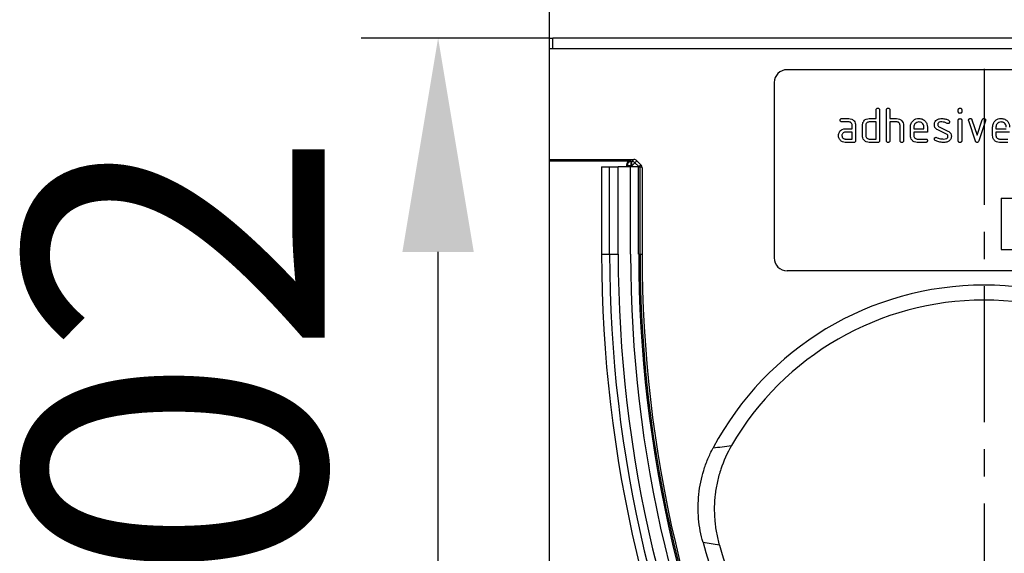
# Model space of a CAD drawing. Units: millimetres. Extents: x 154428 to 171780, y -11250 to 4700.
# Drawn here: x 162678 to 162908, y -5183 to -5058 of the extents above; entities that cross this region are included whole.
import ezdxf

# ---------------------------------------------------------------- set-up
doc = ezdxf.new("R2010")
doc.units = ezdxf.units.MM
doc.header["$LTSCALE"] = 2.5
doc.linetypes.add('CENTERX2', pattern=[20.32, 12.7, -2.54, 2.54, -2.54])
doc.layers.get('Defpoints').update_dxf_attribs({"color": 10})
doc.layers.add('152257', color=7, linetype='Continuous')
doc.layers.add('CENTERLINES', color=1, linetype='Continuous')
doc.layers.add('SICHTBAR', color=5, linetype='Continuous', lineweight=25)
doc.styles.get("Standard").update_dxf_attribs({"font": 'arial.ttf'})
doc.dimstyles.get("Standard").update_dxf_attribs({"dimscale": 10, "dimtxt": 3.5, "dimasz": 2.4, "dimexe": 1.8, "dimexo": 0, "dimgap": 1, "dimtad": 1, "dimdec": 0, "dimrnd": 0.01, "dimzin": 0, "dimdsep": 46, "dimtxsty": 'Standard', "dimcen": 3, "dimclrd": 256, "dimclre": 256, "dimclrt": 256, "dimadec": 0, "dimazin": 0, "dimtfac": 1, "dimtdec": 0, "dimtix": 1, "dimtmove": 0, "dimatfit": 0, "dimfxl": 1, "dimtolj": 1, "dimtzin": 0, "dimarcsym": 0})

# ---------------------------------------------------------------- blocks, each defined once
blk = doc.blocks.new('*D1081')
at = {"layer": 'Defpoints', "color": 0, "transparency": 16777216}
for p in [(162775.79, -5062.6), (162801.79, -5062.6), (162903.29, -5264.1)]:
    blk.add_point(p, dxfattribs=at)
at = {"layer": 'SICHTBAR', "lineweight": -2, "transparency": 16777216}
for p, q in [((162801.79, -5062.6), (162757.79, -5062.6)), ((162775.79, -5214.1), (162775.79, -5112.6)), ((162903.29, -5264.1), (162757.79, -5264.1))]:
    blk.add_line(p, q, dxfattribs=at)
at = {"layer": 'SICHTBAR', "transparency": 16777216}
for points in [[(162767.45, -5112.6), (162784.12, -5112.6), (162775.79, -5062.6)], [(162767.45, -5214.1), (162784.12, -5214.1), (162775.79, -5264.1)]]:
    blk.add_solid(points, dxfattribs=at)
at = {"layer": 'SICHTBAR', "transparency": 16777216, "insert": (162679.31, -5163.35), "char_height": 70, "attachment_point": 2, "rotation": 90}
blk.add_mtext('\\A1;202', dxfattribs=at)
blk = doc.blocks.new('*D1082')
at = {"layer": 'Defpoints', "color": 0, "transparency": 16777216}
for p in [(163004.79, -4975.3), (162801.79, -5062.6), (163004.79, -5062.6)]:
    blk.add_point(p, dxfattribs=at)
at = {"layer": 'SICHTBAR', "lineweight": -2, "transparency": 16777216}
for p, q in [((162801.79, -5062.6), (162801.79, -4957.3)), ((163004.79, -5062.6), (163004.79, -4957.3)), ((162851.79, -4975.3), (162954.79, -4975.3))]:
    blk.add_line(p, q, dxfattribs=at)
at = {"layer": 'SICHTBAR', "transparency": 16777216}
for points in [[(162851.79, -4966.97), (162851.79, -4983.63), (162801.79, -4975.3)], [(162954.79, -4966.97), (162954.79, -4983.63), (163004.79, -4975.3)]]:
    blk.add_solid(points, dxfattribs=at)
at = {"layer": 'SICHTBAR', "transparency": 16777216, "insert": (162903.29, -4878.77), "char_height": 70, "attachment_point": 2}
blk.add_mtext('\\A1;203', dxfattribs=at)
blk = doc.blocks.new('1055954-M_003_Front_view')
for p, q in [((-50.75, 115), (-50.37, 115)), ((-50.75, 113.8), (-50.75, 115)), ((50.37, 115), (-50.37, 115)), ((-50.37, 113.8), (-50.37, 115)), ((-50.75, 100.8), (-50.75, 113.8)), ((-50.75, 113.8), (50.75, 113.8)), ((23, 111.3), (-23, 111.3)), ((-24.5, 109.8), (-24.5, 89.3)), ((-12.6, 105.6), (-12.6, 106.6)), ((-12.2, 106.6), (-12.2, 103)), ((-11.4, 103), (-11.4, 106.6)), ((-11, 106.6), (-11, 105.6)), ((-3, 106.4), (-3, 106.6)), ((-2.6, 106.6), (-2.6, 106.4)), ((-16.59, 105.6), (-15.8, 105.6)), ((-15.8, 105.2), (-16.59, 105.2)), ((-15.4, 104.4), (-15.4, 104.8)), ((-15, 104.8), (-15, 103)), ((-14.2, 103.6), (-14.2, 104.8)), ((-13.8, 104.8), (-13.8, 103.6)), ((-13.4, 105.6), (-12.6, 105.6)), ((-12.6, 105.2), (-13.4, 105.2)), ((-12.6, 103.2), (-12.6, 105.2)), ((-11, 105.6), (-10.2, 105.6)), ((-11, 105.2), (-11, 103)), ((-10.2, 105.2), (-11, 105.2)), ((-9.8, 103), (-9.8, 104.8)), ((-9.4, 104.82), (-9.4, 103)), ((-5.24, 104.64), (-4.21, 104.13)), ((-3, 103), (-3, 105.39)), ((-2.6, 105.39), (-2.6, 103)), ((-1.01, 102.96), (-1.79, 105.34)), ((-1.41, 105.46), (-0.81, 103.64)), ((-0.81, 103.64), (-0.21, 105.46)), ((0.17, 105.34), (-0.61, 102.97)), ((-16.2, 104.4), (-15.4, 104.4)), ((-15.4, 104), (-16.2, 104)), ((-15.4, 103.2), (-15.4, 104)), ((-8.6, 103.6), (-8.6, 104.6)), ((-8.2, 104.6), (-8.2, 104.4)), ((-8.2, 104.4), (-7.01, 104.4)), ((-8.2, 104), (-8.2, 103.6)), ((-6.61, 104), (-8.2, 104)), ((-7.01, 104.4), (-7.01, 104.6)), ((-6.61, 104.6), (-6.61, 104)), ((-4.38, 103.77), (-5.4, 104.27)), ((1, 103.6), (1, 104.6)), ((1.4, 104.6), (1.4, 104.4)), ((1.4, 104.4), (2.59, 104.4)), ((1.4, 104), (1.4, 103.6)), ((2.99, 104), (1.4, 104)), ((-16.2, 103.2), (-15.4, 103.2)), ((-15.2, 102.8), (-16.2, 102.8)), ((-13.4, 103.2), (-12.6, 103.2)), ((-12.4, 102.8), (-13.4, 102.8)), ((-7.8, 103.2), (-6.81, 103.2)), ((-6.81, 102.8), (-7.8, 102.8)), ((1.8, 103.2), (2.79, 103.2)), ((2.79, 102.8), (1.8, 102.8)), ((-50.75, 100.8), (-40.89, 100.8)), ((-50.75, 100.64), (-50.75, 100.8)), ((-50.75, 100.64), (-41.26, 100.64)), ((-50.75, 0), (-50.75, 100.64)), ((-41.76, 100.14), (-41.76, 99.95)), ((-41.69, 100.07), (-41.76, 100.14)), ((-41.69, 99.95), (-41.69, 100.07)), ((-41.19, 100.07), (-41.69, 100.07)), ((-41.26, 100.64), (-41.19, 100.57)), ((-41.19, 100.57), (-41.12, 100.57)), ((-41.19, 100.07), (-41.19, 100.57)), ((-41.12, 100.07), (-41.19, 100.07)), ((-41.19, 100.07), (-41.19, 99.95)), ((-41.12, 100.57), (-40.89, 100.8)), ((-41.12, 100.07), (-41.12, 100.57)), ((-41, 99.95), (-41.12, 100.07)), ((-40.54, 100.65), (-40.77, 100.42)), ((-40.77, 100.42), (-40.31, 99.97)), ((-40.54, 100.65), (-40.08, 100.2)), ((-40.31, 99.97), (-40.08, 100.2)), ((-44.65, 99.95), (-44.65, 89.75)), ((-44.65, 99.95), (-43.73, 99.95)), ((-43.73, 99.95), (-42.72, 99.95)), ((-43.73, 89.75), (-43.73, 99.95)), ((-41.27, 99.95), (-42.72, 99.95)), ((-42.72, 89.75), (-42.72, 99.95)), ((-41.27, 89.75), (-41.27, 99.95)), ((-40.33, 99.95), (-41.27, 99.95)), ((-40.33, 99.95), (-40.17, 99.95)), ((-40.33, 89.75), (-40.33, 99.95)), ((-40.29, 99.95), (-40.31, 99.97)), ((-40.17, 89.75), (-40.17, 99.95)), ((-40.17, 99.95), (-39.99, 99.95)), ((-39.93, 99.84), (-39.97, 99.8)), ((-39.93, 99.84), (-39.93, 89.75)), ((2, 96.3), (23, 96.3)), ((2, 96.3), (2, 90.3)), ((-44.65, 89.75), (-43.73, 89.75)), ((-43.73, 89.75), (-42.72, 89.75)), ((-40.33, 89.75), (-40.17, 89.75)), ((-40.17, 89.75), (-39.97, 89.75)), ((-39.97, 89.75), (-39.93, 89.75)), ((2, 90.3), (23, 90.3)), ((23, 87.8), (-23, 87.8))]:
    blk.add_line(p, q)
at = {"flags": 128}
for points in [[(-41.12, 100.07), (-41.05, 100.14), (-40.99, 100.2), (-40.93, 100.26), (-40.87, 100.32), (-40.83, 100.36), (-40.8, 100.39), (-40.78, 100.42), (-40.77, 100.42)], [(-40.33, 99.95), (-40.32, 99.96), (-40.31, 99.97)]]:
    blk.add_lwpolyline(points, dxfattribs=at)
for centre, radius, start, end in [((-23, 109.8), 1.5, 90, 180), ((-41.19, 100.07), 0.5, 90.0459, 179.9545), ((-41.12, 100.07), 0.5, 45.0153, 89.9566), ((106.89, 89.75), 151.54, 180, 206.6211), ((106.89, 89.75), 150.61, 180, 206.6211), ((106.89, 89.75), 149.61, 180, 206.6211), ((106.89, 89.75), 148.16, 180, 206.6211), ((106.89, 89.75), 147.21, 180, 206.6211), ((106.89, 89.75), 147.06, 180, 206.6211), ((108.56, 89.75), 148.49, 180, 206.2664), ((-23, 89.3), 1.5, 180, 270), ((0, 50.31), 35.81, 27.9548, 152.0452), ((0, 50.31), 34.07, 30.0326, 149.9674), ((86.22, 89.75), 123.72, 195.8203, 213.3522), ((86.22, 89.75), 121.97, 196.205, 213.3522)]:
    blk.add_arc(centre, radius, start, end)
for centre, major_axis, start_param, end_param in [((-41.26, 100.14), (0.354, -0.354), 2.356537, 3.926648), ((-40.89, 100.3), (-0.354, -0.354), 3.141935, 3.926648), ((-40.43, 99.84), (0.354, 0.354), 5.49813, 6.283528)]:
    blk.add_ellipse(centre, major_axis=major_axis, ratio=0.999315, start_param=start_param, end_param=end_param)
for points, knots in [([(-12.6, 106.6), (-12.6, 106.63), (-12.6, 106.69), (-12.54, 106.77), (-12.47, 106.8), (-12.42, 106.8), (-12.4, 106.8)], [0, 0, 0, 0, 0.280771, 0.559003, 0.779254, 1, 1, 1, 1]), ([(-12.4, 106.8), (-12.37, 106.8), (-12.31, 106.8), (-12.23, 106.75), (-12.2, 106.67), (-12.2, 106.62), (-12.2, 106.6)], [0, 0, 0, 0, 0.2806692, 0.5589369, 0.779175, 1, 1, 1, 1]), ([(-11.4, 106.6), (-11.4, 106.63), (-11.4, 106.69), (-11.34, 106.77), (-11.27, 106.8), (-11.22, 106.8), (-11.2, 106.8)], [0, 0, 0, 0, 0.2807705, 0.5590037, 0.7792517, 1, 1, 1, 1]), ([(-11.2, 106.8), (-11.17, 106.8), (-11.11, 106.8), (-11.03, 106.75), (-11, 106.67), (-11, 106.62), (-11, 106.6)], [0, 0, 0, 0, 0.2806699, 0.5589359, 0.7791745, 1, 1, 1, 1]), ([(-3, 106.6), (-3, 106.63), (-3, 106.69), (-2.94, 106.77), (-2.87, 106.8), (-2.82, 106.8), (-2.8, 106.8)], [0, 0, 0, 0, 0.280732, 0.55907, 0.779297, 1, 1, 1, 1]), ([(-2.8, 106.2), (-2.83, 106.21), (-2.89, 106.21), (-2.96, 106.26), (-3, 106.33), (-3, 106.38), (-3, 106.4)], [0, 0, 0, 0, 0.280601, 0.558553, 0.778673, 1, 1, 1, 1]), ([(-2.8, 106.8), (-2.77, 106.8), (-2.71, 106.8), (-2.63, 106.75), (-2.6, 106.67), (-2.6, 106.62), (-2.6, 106.6)], [0, 0, 0, 0, 0.28067, 0.558904, 0.779074, 1, 1, 1, 1]), ([(-2.6, 106.4), (-2.6, 106.37), (-2.6, 106.31), (-2.66, 106.24), (-2.73, 106.21), (-2.78, 106.2), (-2.8, 106.2)], [0, 0, 0, 0, 0.280667, 0.559023, 0.779224, 1, 1, 1, 1]), ([(-16.79, 105.4), (-16.79, 105.43), (-16.79, 105.49), (-16.74, 105.57), (-16.66, 105.6), (-16.62, 105.6), (-16.59, 105.6)], [0, 0, 0, 0, 0.280653, 0.558893, 0.779066, 1, 1, 1, 1]), ([(-16.59, 105.2), (-16.62, 105.2), (-16.68, 105.2), (-16.76, 105.26), (-16.79, 105.33), (-16.79, 105.38), (-16.79, 105.4)], [0, 0, 0, 0, 0.280741, 0.559073, 0.779285, 1, 1, 1, 1]), ([(-15.8, 105.6), (-15.68, 105.59), (-15.44, 105.56), (-15.18, 105.34), (-15.02, 105.08), (-15.01, 104.89), (-15, 104.8)], [0, 0, 0, 0, 0.279575, 0.559297, 0.779521, 1, 1, 1, 1]), ([(-15.4, 104.8), (-15.41, 104.86), (-15.42, 104.98), (-15.53, 105.11), (-15.66, 105.19), (-15.75, 105.2), (-15.8, 105.2)], [0, 0, 0, 0, 0.279624, 0.559219, 0.779546, 1, 1, 1, 1]), ([(-14.2, 104.8), (-14.19, 104.88), (-14.18, 105.02), (-14.12, 105.15), (-14.09, 105.2)], [0, 0, 0, 0, 0.55971, 1, 1, 1, 1]), ([(-14.09, 105.2), (-14.05, 105.27), (-13.96, 105.4), (-13.73, 105.57), (-13.52, 105.59), (-13.4, 105.6)], [0, 0, 0, 0, 0.280796, 0.561049, 1, 1, 1, 1]), ([(-13.4, 105.2), (-13.46, 105.19), (-13.58, 105.18), (-13.71, 105.07), (-13.79, 104.94), (-13.8, 104.85), (-13.8, 104.8)], [0, 0, 0, 0, 0.279539, 0.559292, 0.779672, 1, 1, 1, 1]), ([(-10.2, 105.6), (-10.08, 105.59), (-9.85, 105.56), (-9.59, 105.35), (-9.43, 105.09), (-9.41, 104.91), (-9.4, 104.82)], [0, 0, 0, 0, 0.279597, 0.559462, 0.779744, 1, 1, 1, 1]), ([(-9.8, 104.8), (-9.81, 104.86), (-9.82, 104.98), (-9.93, 105.11), (-10.06, 105.19), (-10.15, 105.2), (-10.2, 105.2)], [0, 0, 0, 0, 0.279625, 0.559225, 0.779526, 1, 1, 1, 1]), ([(-8.6, 104.6), (-8.58, 104.75), (-8.55, 105.04), (-8.28, 105.37), (-7.95, 105.57), (-7.72, 105.59), (-7.6, 105.6)], [0, 0, 0, 0, 0.279553, 0.559353, 0.779635, 1, 1, 1, 1]), ([(-7.6, 105.2), (-7.69, 105.19), (-7.87, 105.16), (-8.06, 105), (-8.18, 104.81), (-8.19, 104.67), (-8.2, 104.6)], [0, 0, 0, 0, 0.2795332, 0.5593007, 0.7796256, 1, 1, 1, 1]), ([(-7.6, 105.6), (-7.46, 105.58), (-7.16, 105.55), (-6.83, 105.28), (-6.64, 104.95), (-6.62, 104.72), (-6.61, 104.6)], [0, 0, 0, 0, 0.279581, 0.55926, 0.77957, 1, 1, 1, 1]), ([(-7.01, 104.6), (-7.02, 104.69), (-7.04, 104.86), (-7.2, 105.06), (-7.4, 105.18), (-7.53, 105.19), (-7.6, 105.2)], [0, 0, 0, 0, 0.27952, 0.559342, 0.779652, 1, 1, 1, 1]), ([(-5.8, 104.9), (-5.8, 104.96), (-5.79, 105.08), (-5.71, 105.28), (-5.59, 105.38), (-5.52, 105.44)], [0, 0, 0, 0, 0.280752, 0.561099, 1, 1, 1, 1]), ([(-5.4, 104.27), (-5.47, 104.3), (-5.6, 104.38), (-5.77, 104.59), (-5.79, 104.78), (-5.8, 104.9)], [0, 0, 0, 0, 0.2810355, 0.561468, 1, 1, 1, 1]), ([(-5.52, 105.44), (-5.41, 105.49), (-5.22, 105.59), (-5, 105.6), (-4.91, 105.6)], [0, 0, 0, 0, 0.5591806, 1, 1, 1, 1]), ([(-4.91, 105.2), (-5.02, 105.2), (-5.16, 105.19), (-5.3, 105.12), (-5.36, 105.06), (-5.4, 104.98), (-5.4, 104.93), (-5.4, 104.9)], [0, 0, 0, 0, 0.49895, 0.624352, 0.749476, 0.874721, 1, 1, 1, 1]), ([(-5.4, 104.9), (-5.4, 104.87), (-5.4, 104.81), (-5.35, 104.71), (-5.28, 104.66), (-5.24, 104.64)], [0, 0, 0, 0, 0.2809, 0.562058, 1, 1, 1, 1]), ([(-4.91, 105.6), (-4.75, 105.59), (-4.47, 105.57), (-4.23, 105.44), (-4.12, 105.38)], [0, 0, 0, 0, 0.559763, 1, 1, 1, 1]), ([(-4.3, 105.03), (-4.41, 105.08), (-4.6, 105.18), (-4.82, 105.19), (-4.91, 105.2)], [0, 0, 0, 0, 0.55981, 1, 1, 1, 1]), ([(-4.21, 105), (-4.23, 105), (-4.26, 105.01), (-4.29, 105.02), (-4.3, 105.03)], [0, 0, 0, 0, 0.559373, 1, 1, 1, 1]), ([(-4.01, 105.2), (-4.02, 105.17), (-4.02, 105.11), (-4.08, 105.05), (-4.14, 105.01), (-4.19, 105.01), (-4.21, 105)], [0, 0, 0, 0, 0.279378, 0.559642, 0.779914, 1, 1, 1, 1]), ([(-4.12, 105.38), (-4.08, 105.35), (-4.03, 105.31), (-4.02, 105.23), (-4.01, 105.2)], [0, 0, 0, 0, 0.559598, 1, 1, 1, 1]), ([(-3, 105.39), (-3, 105.42), (-3, 105.48), (-2.94, 105.55), (-2.87, 105.58), (-2.82, 105.58), (-2.8, 105.58)], [0, 0, 0, 0, 0.280749, 0.55908, 0.779302, 1, 1, 1, 1]), ([(-2.8, 105.58), (-2.77, 105.58), (-2.71, 105.58), (-2.63, 105.53), (-2.6, 105.46), (-2.6, 105.41), (-2.6, 105.39)], [0, 0, 0, 0, 0.280671, 0.558887, 0.779076, 1, 1, 1, 1]), ([(-1.8, 105.4), (-1.8, 105.43), (-1.79, 105.49), (-1.74, 105.55), (-1.67, 105.59), (-1.63, 105.6), (-1.6, 105.6)], [0, 0, 0, 0, 0.2793, 0.558966, 0.779534, 1, 1, 1, 1]), ([(-1.79, 105.34), (-1.79, 105.35), (-1.8, 105.37), (-1.8, 105.39), (-1.8, 105.4)], [0, 0, 0, 0, 0.559877, 1, 1, 1, 1]), ([(-1.6, 105.6), (-1.58, 105.6), (-1.53, 105.59), (-1.45, 105.55), (-1.43, 105.5), (-1.41, 105.46)], [0, 0, 0, 0, 0.281097, 0.562003, 1, 1, 1, 1]), ([(-0.21, 105.46), (-0.2, 105.49), (-0.18, 105.53), (-0.11, 105.59), (-0.05, 105.6), (-0.02, 105.6)], [0, 0, 0, 0, 0.28088, 0.5616, 1, 1, 1, 1]), ([(-0.02, 105.6), (0.02, 105.6), (0.08, 105.6), (0.15, 105.55), (0.18, 105.47), (0.19, 105.43), (0.19, 105.4)], [0, 0, 0, 0, 0.280602, 0.558506, 0.778735, 1, 1, 1, 1]), ([(0.19, 105.4), (0.19, 105.39), (0.18, 105.37), (0.18, 105.35), (0.17, 105.34)], [0, 0, 0, 0, 0.559404, 1, 1, 1, 1]), ([(1, 104.6), (1.02, 104.75), (1.05, 105.04), (1.32, 105.37), (1.65, 105.57), (1.88, 105.59), (2, 105.6)], [0, 0, 0, 0, 0.2795529, 0.559353, 0.7796354, 1, 1, 1, 1]), ([(2, 105.2), (1.91, 105.19), (1.73, 105.16), (1.54, 105), (1.42, 104.81), (1.41, 104.67), (1.4, 104.6)], [0, 0, 0, 0, 0.279533, 0.5593, 0.779626, 1, 1, 1, 1]), ([(2, 105.6), (2.14, 105.58), (2.44, 105.55), (2.77, 105.28), (2.96, 104.95), (2.98, 104.72), (2.99, 104.6)], [0, 0, 0, 0, 0.279581, 0.55926, 0.77957, 1, 1, 1, 1]), ([(2.59, 104.6), (2.58, 104.69), (2.56, 104.86), (2.4, 105.06), (2.2, 105.18), (2.07, 105.19), (2, 105.2)], [0, 0, 0, 0, 0.279519, 0.559342, 0.779651, 1, 1, 1, 1]), ([(-16.99, 103.6), (-16.99, 103.68), (-16.98, 103.82), (-16.91, 103.95), (-16.89, 104)], [0, 0, 0, 0, 0.55981, 1, 1, 1, 1]), ([(-16.2, 102.8), (-16.31, 102.81), (-16.55, 102.84), (-16.81, 103.06), (-16.97, 103.32), (-16.98, 103.51), (-16.99, 103.6)], [0, 0, 0, 0, 0.279641, 0.559236, 0.779504, 1, 1, 1, 1]), ([(-16.89, 104), (-16.84, 104.07), (-16.76, 104.2), (-16.52, 104.37), (-16.32, 104.39), (-16.2, 104.4)], [0, 0, 0, 0, 0.280755, 0.561072, 1, 1, 1, 1]), ([(-16.2, 104), (-16.25, 103.99), (-16.37, 103.98), (-16.5, 103.87), (-16.58, 103.74), (-16.59, 103.65), (-16.59, 103.6)], [0, 0, 0, 0, 0.279482, 0.559304, 0.779685, 1, 1, 1, 1]), ([(-16.59, 103.6), (-16.59, 103.54), (-16.57, 103.42), (-16.46, 103.29), (-16.33, 103.21), (-16.24, 103.2), (-16.2, 103.2)], [0, 0, 0, 0, 0.279466, 0.559359, 0.779724, 1, 1, 1, 1]), ([(-13.4, 102.8), (-13.52, 102.81), (-13.76, 102.84), (-14.02, 103.06), (-14.18, 103.32), (-14.19, 103.51), (-14.2, 103.6)], [0, 0, 0, 0, 0.279654, 0.559288, 0.779571, 1, 1, 1, 1]), ([(-13.8, 103.6), (-13.79, 103.54), (-13.78, 103.42), (-13.67, 103.29), (-13.54, 103.21), (-13.45, 103.2), (-13.4, 103.2)], [0, 0, 0, 0, 0.279482, 0.559291, 0.77971, 1, 1, 1, 1]), ([(-7.8, 102.8), (-7.92, 102.81), (-8.16, 102.84), (-8.42, 103.06), (-8.58, 103.32), (-8.59, 103.51), (-8.6, 103.6)], [0, 0, 0, 0, 0.279619, 0.559268, 0.779558, 1, 1, 1, 1]), ([(-8.2, 103.6), (-8.19, 103.54), (-8.18, 103.42), (-8.07, 103.29), (-7.94, 103.21), (-7.85, 103.2), (-7.8, 103.2)], [0, 0, 0, 0, 0.279466, 0.559359, 0.779725, 1, 1, 1, 1]), ([(-4.72, 103.2), (-4.6, 103.2), (-4.46, 103.21), (-4.32, 103.28), (-4.25, 103.34), (-4.22, 103.42), (-4.21, 103.47), (-4.21, 103.5)], [0, 0, 0, 0, 0.499009, 0.624407, 0.749588, 0.874725, 1, 1, 1, 1]), ([(-4.21, 103.5), (-4.21, 103.53), (-4.22, 103.6), (-4.27, 103.7), (-4.34, 103.75), (-4.38, 103.77)], [0, 0, 0, 0, 0.280884, 0.561794, 1, 1, 1, 1]), ([(-4.21, 104.13), (-4.15, 104.1), (-4.02, 104.02), (-3.85, 103.81), (-3.83, 103.62), (-3.81, 103.5)], [0, 0, 0, 0, 0.280964, 0.561325, 1, 1, 1, 1]), ([(-3.81, 103.5), (-3.83, 103.38), (-3.85, 103.15), (-4.02, 103.02), (-4.1, 102.95)], [0, 0, 0, 0, 0.559131, 1, 1, 1, 1]), ([(1.8, 102.8), (1.68, 102.81), (1.44, 102.84), (1.18, 103.06), (1.02, 103.32), (1.01, 103.51), (1, 103.6)], [0, 0, 0, 0, 0.279619, 0.559268, 0.779558, 1, 1, 1, 1]), ([(1.4, 103.6), (1.41, 103.54), (1.42, 103.42), (1.53, 103.29), (1.66, 103.21), (1.75, 103.2), (1.8, 103.2)], [0, 0, 0, 0, 0.279466, 0.559359, 0.779725, 1, 1, 1, 1]), ([(-15, 103), (-15, 102.97), (-15, 102.91), (-15.06, 102.83), (-15.13, 102.8), (-15.18, 102.8), (-15.2, 102.8)], [0, 0, 0, 0, 0.280604, 0.558565, 0.778788, 1, 1, 1, 1]), ([(-12.2, 103), (-12.2, 102.97), (-12.2, 102.91), (-12.26, 102.83), (-12.33, 102.8), (-12.38, 102.8), (-12.4, 102.8)], [0, 0, 0, 0, 0.280604, 0.558565, 0.778788, 1, 1, 1, 1]), ([(-11.2, 102.8), (-11.23, 102.8), (-11.29, 102.8), (-11.36, 102.86), (-11.4, 102.93), (-11.4, 102.98), (-11.4, 103)], [0, 0, 0, 0, 0.280713, 0.55862, 0.778843, 1, 1, 1, 1]), ([(-11, 103), (-11, 102.97), (-11, 102.91), (-11.06, 102.83), (-11.13, 102.8), (-11.18, 102.8), (-11.2, 102.8)], [0, 0, 0, 0, 0.280604, 0.558564, 0.77879, 1, 1, 1, 1]), ([(-9.6, 102.8), (-9.63, 102.8), (-9.69, 102.8), (-9.76, 102.86), (-9.8, 102.93), (-9.8, 102.98), (-9.8, 103)], [0, 0, 0, 0, 0.280711, 0.558618, 0.778842, 1, 1, 1, 1]), ([(-9.4, 103), (-9.4, 102.97), (-9.4, 102.91), (-9.46, 102.83), (-9.53, 102.8), (-9.58, 102.8), (-9.6, 102.8)], [0, 0, 0, 0, 0.280604, 0.558562, 0.778788, 1, 1, 1, 1]), ([(-6.81, 103.2), (-6.78, 103.2), (-6.72, 103.2), (-6.64, 103.14), (-6.61, 103.07), (-6.61, 103.02), (-6.61, 103)], [0, 0, 0, 0, 0.280654, 0.559023, 0.779212, 1, 1, 1, 1]), ([(-6.61, 103), (-6.61, 102.97), (-6.61, 102.91), (-6.66, 102.84), (-6.74, 102.8), (-6.78, 102.8), (-6.81, 102.8)], [0, 0, 0, 0, 0.280598, 0.558555, 0.778691, 1, 1, 1, 1]), ([(-5.8, 103.2), (-5.8, 103.23), (-5.79, 103.29), (-5.74, 103.35), (-5.67, 103.39), (-5.63, 103.4), (-5.6, 103.4)], [0, 0, 0, 0, 0.279302, 0.559166, 0.779571, 1, 1, 1, 1]), ([(-5.69, 103.02), (-5.73, 103.05), (-5.79, 103.09), (-5.8, 103.17), (-5.8, 103.2)], [0, 0, 0, 0, 0.559429, 1, 1, 1, 1]), ([(-4.73, 102.8), (-4.92, 102.81), (-5.25, 102.82), (-5.56, 102.96), (-5.69, 103.02)], [0, 0, 0, 0, 0.560159, 1, 1, 1, 1]), ([(-5.6, 103.4), (-5.59, 103.4), (-5.56, 103.4), (-5.54, 103.39), (-5.53, 103.38)], [0, 0, 0, 0, 0.559329, 1, 1, 1, 1]), ([(-5.53, 103.38), (-5.48, 103.36), (-5.38, 103.32), (-5.29, 103.29), (-5.24, 103.27)], [0, 0, 0, 0, 0.559988, 1, 1, 1, 1]), ([(-5.24, 103.27), (-5.15, 103.25), (-4.97, 103.21), (-4.8, 103.2), (-4.72, 103.2)], [0, 0, 0, 0, 0.559987, 1, 1, 1, 1]), ([(-4.1, 102.95), (-4.21, 102.9), (-4.41, 102.81), (-4.63, 102.8), (-4.73, 102.8)], [0, 0, 0, 0, 0.559034, 1, 1, 1, 1]), ([(-2.8, 102.8), (-2.83, 102.8), (-2.89, 102.8), (-2.96, 102.85), (-3, 102.93), (-3, 102.98), (-3, 103)], [0, 0, 0, 0, 0.280602, 0.558554, 0.778695, 1, 1, 1, 1]), ([(-2.6, 103), (-2.6, 102.97), (-2.6, 102.91), (-2.66, 102.83), (-2.73, 102.8), (-2.78, 102.8), (-2.8, 102.8)], [0, 0, 0, 0, 0.280648, 0.559007, 0.779221, 1, 1, 1, 1]), ([(-0.81, 102.8), (-0.83, 102.8), (-0.89, 102.81), (-0.96, 102.86), (-0.99, 102.93), (-1.01, 102.96)], [0, 0, 0, 0, 0.28009, 0.561465, 1, 1, 1, 1]), ([(-0.61, 102.97), (-0.62, 102.94), (-0.64, 102.89), (-0.68, 102.84), (-0.75, 102.8), (-0.79, 102.8), (-0.81, 102.8)], [0, 0, 0, 0, 0.280136, 0.559879, 0.779608, 1, 1, 1, 1]), ([(-32.81, 56.02), (-33.08, 56.95), (-33.24, 57.88), (-33.41, 59.76), (-33.4, 60.71), (-33.2, 62.62), (-33.01, 63.55), (-32.59, 64.91), (-32.43, 65.36), (-32.07, 66.24), (-31.86, 66.67), (-31.64, 67.1)], [0, 0, 0, 0, 0.25, 0.25, 0.5, 0.5, 0.75, 0.75, 0.875, 0.875, 1, 1, 1, 1]), ([(-29.49, 67.36), (-30, 66.48), (-30.41, 65.57), (-30.81, 64.38), (-30.88, 64.14), (-31.02, 63.65), (-31.08, 63.41), (-31.24, 62.67), (-31.33, 62.18), (-31.51, 60.69), (-31.53, 59.69), (-31.43, 58.43), (-31.4, 58.18), (-31.34, 57.68), (-31.3, 57.43), (-31.16, 56.69), (-31.05, 56.2), (-30.9, 55.71)], [0, 0, 0, 0, 0.25, 0.25, 0.3125, 0.3125, 0.375, 0.375, 0.5, 0.5, 0.75, 0.75, 0.8125, 0.8125, 0.875, 0.875, 1, 1, 1, 1])]:
    blk.add_open_spline(points, degree=3, knots=knots)
for points in [[(-31.64, 67.1), (-30.93, 67.18), (-30.22, 67.27), (-29.49, 67.36)], [(-30.9, 55.71), (-31.54, 55.82), (-32.18, 55.92), (-32.81, 56.02)]]:
    blk.add_open_spline(points, degree=3)

msp = doc.modelspace()

# ---------------------------------------------------------------- linework, layer by layer
at = {"layer": 'CENTERLINES', "linetype": 'CENTERX2'}
msp.add_line((162903.29, -5069.82), (162903.29, -5307.82), dxfattribs=at)

# ---------------------------------------------------------------- block references
at = {"layer": '152257', "xscale": 2, "yscale": 2, "zscale": 2}
msp.add_blockref('1055954-M_003_Front_view', (162903.29, -5292.6), dxfattribs=at)

# ---------------------------------------------------------------- dimensions: what is measured, and where the dimension line sits
at = {"layer": 'SICHTBAR'}
dim = msp.add_linear_dim(base=(163004.79, -4975.3), p1=(162801.79, -5062.6), p2=(163004.79, -5062.6), dimstyle='Standard', override={"dimtxt": 7, "dimasz": 5, "dimgap": 2.5}, dxfattribs=at)
dim.commit()
dim.dimension.update_dxf_attribs({"geometry": '*D1082', "text_midpoint": (162903.29, -4975.3), "dimtype": 160})
dim = msp.add_linear_dim(base=(162775.7873, -5062.6), p1=(162903.2873, -5264.1005), p2=(162801.7873, -5062.6), angle=90, dimstyle='Standard', override={"dimtxt": 7, "dimasz": 5, "dimgap": 2.5}, dxfattribs=at)
dim.commit()
dim.dimension.update_dxf_attribs({"geometry": '*D1081', "text_midpoint": (162775.7873, -5163.3502), "dimtype": 160})

doc.saveas('drawing.dxf')
